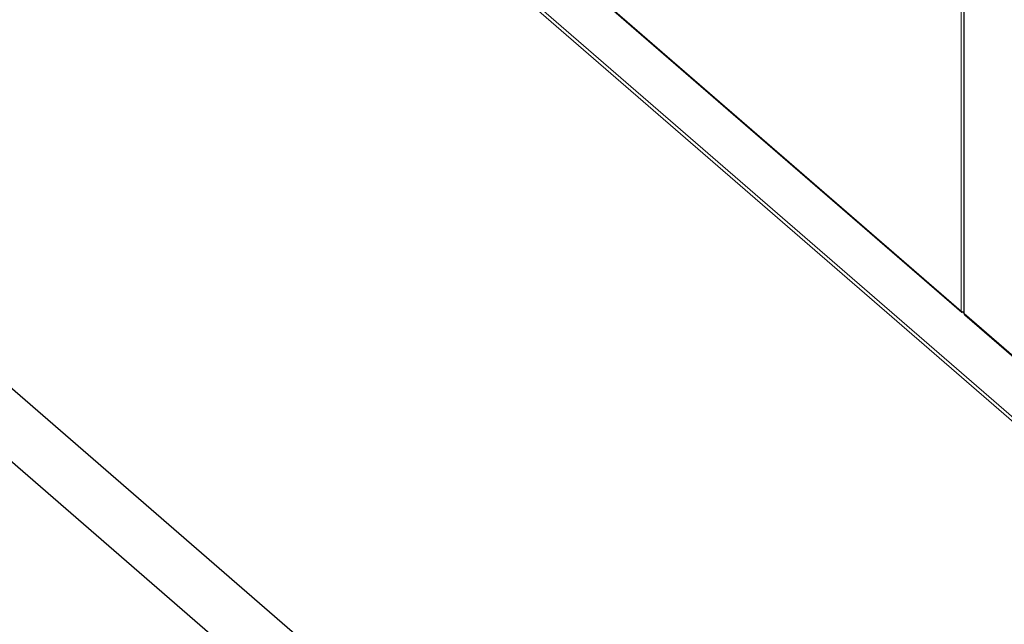
# Model space of a CAD drawing. Extents: x 19.1 to 29.8, y 0.6 to 8.7.
# Drawn here: x 21.8 to 22.1, y 4.7 to 5 of the extents above; entities that cross this region are included whole.
import ezdxf

# ---------------------------------------------------------------- set-up
doc = ezdxf.new("R2010")
doc.units = 0
doc.header["$MEASUREMENT"] = 0
doc.layers.get('0').update_dxf_attribs({"linetype": 'CONTINUOUS'})
doc.layers.add('D7', color=7, linetype='CONTINUOUS')

# ---------------------------------------------------------------- blocks, each defined once
blk = doc.blocks.new('A$C5DA616C1')
at = {"lineweight": 15}
for p, q in [((1.845743888147258, 2.077101642103614), (1.845743888147258, 1.913792264142611)), ((1.846696949243952, 2.077376811246516), (1.846696949243952, 1.913148604331187)), ((1.846858828886266, 2.077423510120218), (1.846858828886266, 1.912866841541092)), ((1.662617716541174, 2.072036536962543), (1.845949249789403, 1.913266771854829)), ((1.662903152969907, 2.072118949474842), (1.845733471899539, 1.913783248699774)), ((1.64164062730546, 2.06598097290402), (2.075345120804517, 1.690381863798374)), ((2.074292671714705, 1.692901006138898), (1.643032895084591, 2.066382928330999)), ((1.845743888147258, 1.913792264142611), (1.845733471899539, 1.913801284877756)), ((1.845733471899539, 1.913801284877756), (1.845733471899539, 1.913783248699774)), ((1.845733471899539, 1.913783248699774), (1.845749158293767, 1.913787776971745)), ((1.846617540989744, 1.913154346034736), (1.846617540989744, 1.913537085586263)), ((1.846617540989744, 1.913154346034736), (1.846696946745151, 1.913177268501869)), ((1.846858828886266, 1.912866841541092), (2.064879230777041, 1.724055634960386)), ((1.84707908645456, 1.912285890384418), (2.065134637452335, 1.72344424378414))]:
    blk.add_line(p, q, dxfattribs=at)
for centre, radius, start, end in [((1.846381226106562, 1.91375798423902), 0.0006482467166780396, 177.7664157153017, 291.3795633980665), ((1.846574892863696, 1.914995108386863), 0.001461986017254214, 235.3607067810621, 274.788800764995)]:
    blk.add_arc(centre, radius, start, end, dxfattribs=at)
for points, knots in [([(1.846858828886266, 1.912866841541092), (1.84678550466263, 1.912934673042939), (1.846687810336949, 1.913025049081085), (1.846711588069272, 1.913123393126099), (1.846717519486052, 1.91314792530231)], [0, 0, 0, 0, 0.750547415389843, 1, 1, 1, 1]), ([(1.847108224398827, 1.912278858836238), (1.847039676071315, 1.912345193014415), (1.846887380155312, 1.912492569687112), (1.846868958798272, 1.912734050913034), (1.846858828886266, 1.912866841541092)], [0, 0, 0, 0, 0.4500995779234425, 1, 1, 1, 1])]:
    blk.add_open_spline(points, degree=3, knots=knots, dxfattribs=at)
at = {"layer": 'D7', "color": 7, "linetype": 'Continuous'}
for p, q in [((1.379798494372242, 1.98182313065864), (2.004374106496915, 1.440688232359062)), ((1.353242475754524, 1.977382185418452), (1.989936307343097, 1.426234025294724))]:
    blk.add_line(p, q, dxfattribs=at)

msp = doc.modelspace()

# ---------------------------------------------------------------- block references
at = {"layer": 'D7', "color": 7, "linetype": 'Continuous'}
msp.add_blockref('A$C5DA616C1', (20.27875635320356, 2.945912679176387), dxfattribs=at)

doc.saveas('drawing.dxf')
